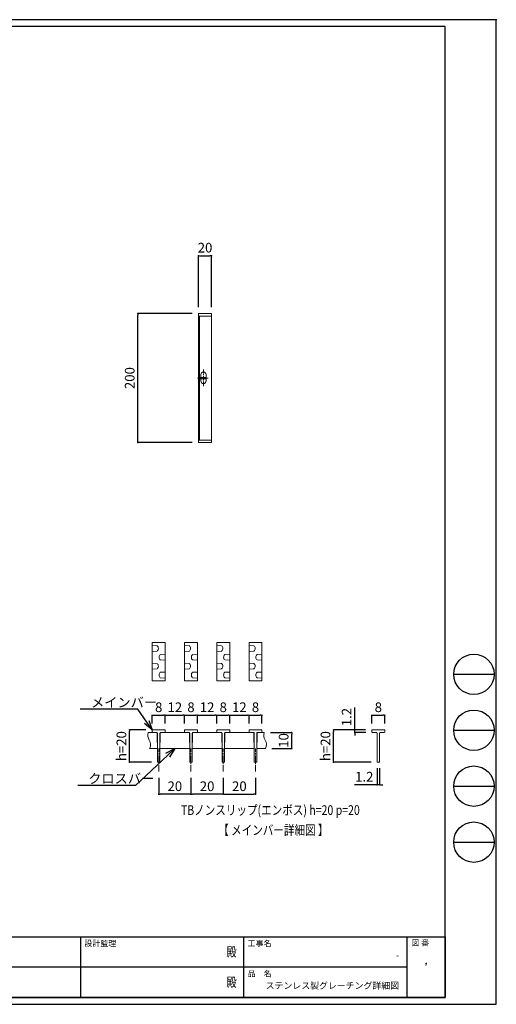
# Model space of a CAD drawing. Extents: x 0 to 431, y 0 to 305.
# Drawn here: x 283 to 431, y 0 to 305 of the extents above; entities that cross this region are included whole.
import ezdxf
from ezdxf import colors
from ezdxf.entities.mleader import LeaderData, LeaderLine
from ezdxf.enums import TextEntityAlignment as Align
from ezdxf.math import Vec2, Vec3

# ---------------------------------------------------------------- set-up
doc = ezdxf.new("R2010")
doc.units = 0
doc.header["$MEASUREMENT"] = 0
doc.linetypes.add('CENTER1', pattern=[10, 6.25, -1.25, 1.25, -1.25])
doc.layers.get('0').update_dxf_attribs({"linetype": 'CONTINUOUS'})
doc.layers.get('Defpoints').update_dxf_attribs({"linetype": 'CONTINUOUS'})
doc.layers.add('A1FRAME', color=7, linetype='CONTINUOUS')
for name, color, linetype, lineweight in [('中心線', 140, 'CENTER1', 5), ('寸法', 4, 'CONTINUOUS', 5), ('文字', 7, 'CONTINUOUS', 0), ('蓋', 3, 'CONTINUOUS', 5)]:
    doc.layers.add(name, color=color, linetype=linetype, lineweight=lineweight)
doc.styles.get("Standard").update_dxf_attribs({"font": 'txt.shx', "width": 0.8, "bigfont": 'bigfont.shx'})
doc.styles.add('丸ゴシック', font='HGRSMP.TTF', dxfattribs={"width": 0.9})
doc.dimstyles.new('単品1-2', dxfattribs={"dimtxt": 3, "dimasz": 0.5, "dimexe": 0, "dimexo": 2, "dimgap": 1, "dimtad": 1, "dimlfac": 2, "dimdsep": 46, "dimtxsty": 'STANDARD', "dimblk": 'DOT', "dimcen": 0.09, "dimadec": 0, "dimazin": 2, "dimtfac": 1, "dimtmove": 0, "dimatfit": 3, "dimldrblk": 'OPEN30', "dimfxl": 1, "dimtolj": 1, "dimtzin": 0, "dimarcsym": 0})
doc.dimstyles.new('単品1-5', dxfattribs={"dimtxt": 3, "dimasz": 0.5, "dimexe": 0, "dimexo": 2, "dimgap": 1, "dimtad": 1, "dimlfac": 5, "dimdsep": 46, "dimtxsty": 'STANDARD', "dimblk": 'DOT', "dimcen": 0.09, "dimadec": 0, "dimazin": 2, "dimtfac": 1, "dimtmove": 0, "dimatfit": 3, "dimldrblk": 'OPEN30', "dimfxl": 1, "dimtolj": 1, "dimtzin": 0, "dimarcsym": 0})

# ---------------------------------------------------------------- blocks, each defined once
blk = doc.blocks.new('_Dot')
at = {"color": 0, "linetype": 'ByBlock', "lineweight": -2}
blk.add_line((-0.5, 0), (-1, 0), dxfattribs=at)
at = {"color": 0, "linetype": 'ByBlock', "const_width": 0.5}
blk.add_lwpolyline([(-0.25, 0, 1), (0.25, 0, 1)], format="xyb", close=True, dxfattribs=at)
blk = doc.blocks.new('*D2')
at = {"layer": 'Defpoints', "color": 0, "transparency": 16777216}
for p in [(319.52, 214.17), (338.37, 214.17), (338.37, 174.17)]:
    blk.add_point(p, dxfattribs=at)
at = {"layer": '寸法', "color": 0, "lineweight": -2, "transparency": 16777216}
for p, q in [((336.37, 214.17), (319.52, 214.17)), ((319.52, 174.67), (319.52, 213.67)), ((336.37, 174.17), (319.52, 174.17))]:
    blk.add_line(p, q, dxfattribs=at)
at = {"layer": '寸法', "color": 0, "lineweight": -2, "transparency": 16777216, "xscale": 0.5, "yscale": 0.5, "zscale": 0.5}
for p, rotation in [((319.52, 214.17), 90), ((319.52, 174.17), 270)]:
    blk.add_blockref('_Dot', p, dxfattribs=dict(at, rotation=rotation))
at = {"layer": '寸法', "color": 0, "transparency": 16777216, "insert": (317.02, 194.17), "char_height": 3, "attachment_point": 5, "rotation": 90}
blk.add_mtext('\\A1;200', dxfattribs=at)
blk = doc.blocks.new('_Open30')
at = {"color": 0, "linetype": 'ByBlock', "lineweight": -2}
for p, q in [((-1, 0.27), (0, 0)), ((0, 0), (-1, -0.27)), ((0, 0), (-1, 0))]:
    blk.add_line(p, q, dxfattribs=at)
blk = doc.blocks.new('*D3')
at = {"layer": 'Defpoints', "color": 0, "transparency": 16777216}
for p in [(342.37, 232.1), (338.37, 214.17), (342.37, 214.17)]:
    blk.add_point(p, dxfattribs=at)
at = {"layer": '寸法', "color": 0, "lineweight": -2, "transparency": 16777216}
for p, q in [((338.37, 216.17), (338.37, 232.1)), ((338.87, 232.1), (341.87, 232.1)), ((342.37, 216.17), (342.37, 232.1))]:
    blk.add_line(p, q, dxfattribs=at)
at = {"layer": '寸法', "color": 0, "lineweight": -2, "transparency": 16777216, "xscale": 0.5, "yscale": 0.5, "zscale": 0.5, "rotation": 180}
blk.add_blockref('_Dot', (338.37, 232.1), dxfattribs=at)
at = {"layer": '寸法', "color": 0, "lineweight": -2, "transparency": 16777216, "xscale": 0.5, "yscale": 0.5, "zscale": 0.5}
blk.add_blockref('_Dot', (342.37, 232.1), dxfattribs=at)
at = {"layer": '寸法', "color": 0, "transparency": 16777216, "insert": (340.37, 234.6), "char_height": 3, "attachment_point": 5}
blk.add_mtext('\\A1;20', dxfattribs=at)
blk = doc.blocks.new('*D4')
at = {"layer": 'Defpoints', "color": 0, "transparency": 16777216}
for p in [(358.69, 84.31), (367.24, 84.31), (359.06, 79.31)]:
    blk.add_point(p, dxfattribs=at)
at = {"layer": '寸法', "color": 0, "lineweight": -2, "transparency": 16777216}
for p, q in [((360.69, 84.31), (367.24, 84.31)), ((367.24, 79.81), (367.24, 83.81)), ((361.06, 79.31), (367.24, 79.31))]:
    blk.add_line(p, q, dxfattribs=at)
at = {"layer": '寸法', "color": 0, "lineweight": -2, "transparency": 16777216, "xscale": 0.5, "yscale": 0.5, "zscale": 0.5}
for p, rotation in [((367.24, 84.31), 90), ((367.24, 79.31), 270)]:
    blk.add_blockref('_Dot', p, dxfattribs=dict(at, rotation=rotation))
at = {"layer": '寸法', "color": 0, "transparency": 16777216, "insert": (364.74, 81.81), "char_height": 3, "attachment_point": 5, "rotation": 90}
blk.add_mtext('\\A1;10', dxfattribs=at)
blk = doc.blocks.new('*D5')
at = {"layer": 'Defpoints', "color": 0, "transparency": 16777216}
for p in [(316.94, 85.06), (324.01, 85.06), (325.79, 75.06)]:
    blk.add_point(p, dxfattribs=at)
at = {"layer": '寸法', "color": 0, "lineweight": -2, "transparency": 16777216}
for p, q in [((322.01, 85.06), (316.94, 85.06)), ((316.94, 75.56), (316.94, 84.56)), ((323.79, 75.06), (316.94, 75.06))]:
    blk.add_line(p, q, dxfattribs=at)
at = {"layer": '寸法', "color": 0, "lineweight": -2, "transparency": 16777216, "xscale": 0.5, "yscale": 0.5, "zscale": 0.5}
for p, rotation in [((316.94, 85.06), 90), ((316.94, 75.06), 270)]:
    blk.add_blockref('_Dot', p, dxfattribs=dict(at, rotation=rotation))
at = {"layer": '寸法', "color": 0, "transparency": 16777216, "insert": (314.44, 80.06), "char_height": 3, "attachment_point": 5, "rotation": 90}
blk.add_mtext('\\A1;h=20', dxfattribs=at)
blk = doc.blocks.new('*D6')
at = {"layer": 'Defpoints', "color": 0, "transparency": 16777216}
for p in [(346.01, 72.23), (356.01, 72.23), (356.01, 65.12)]:
    blk.add_point(p, dxfattribs=at)
at = {"layer": '寸法', "color": 0, "lineweight": -2, "transparency": 16777216}
for p, q in [((346.01, 70.23), (346.01, 65.12)), ((356.01, 70.23), (356.01, 65.12)), ((346.51, 65.12), (355.51, 65.12))]:
    blk.add_line(p, q, dxfattribs=at)
at = {"layer": '寸法', "color": 0, "lineweight": -2, "transparency": 16777216, "xscale": 0.5, "yscale": 0.5, "zscale": 0.5, "rotation": 180}
blk.add_blockref('_Dot', (346.01, 65.12), dxfattribs=at)
at = {"layer": '寸法', "color": 0, "lineweight": -2, "transparency": 16777216, "xscale": 0.5, "yscale": 0.5, "zscale": 0.5}
blk.add_blockref('_Dot', (356.01, 65.12), dxfattribs=at)
at = {"layer": '寸法', "color": 0, "transparency": 16777216, "insert": (351.01, 67.62), "char_height": 3, "attachment_point": 5}
blk.add_mtext('\\A1;20', dxfattribs=at)
blk = doc.blocks.new('*D7')
at = {"layer": 'Defpoints', "color": 0, "transparency": 16777216}
for p in [(336.01, 72.23), (346.01, 72.23), (336.01, 65.12)]:
    blk.add_point(p, dxfattribs=at)
at = {"layer": '寸法', "color": 0, "lineweight": -2, "transparency": 16777216}
for p, q in [((336.01, 70.23), (336.01, 65.12)), ((346.01, 70.23), (346.01, 65.12)), ((345.51, 65.12), (336.51, 65.12))]:
    blk.add_line(p, q, dxfattribs=at)
at = {"layer": '寸法', "color": 0, "lineweight": -2, "transparency": 16777216, "xscale": 0.5, "yscale": 0.5, "zscale": 0.5, "rotation": 180}
blk.add_blockref('_Dot', (336.01, 65.12), dxfattribs=at)
at = {"layer": '寸法', "color": 0, "lineweight": -2, "transparency": 16777216, "xscale": 0.5, "yscale": 0.5, "zscale": 0.5}
blk.add_blockref('_Dot', (346.01, 65.12), dxfattribs=at)
at = {"layer": '寸法', "color": 0, "transparency": 16777216, "insert": (341.01, 67.62), "char_height": 3, "attachment_point": 5}
blk.add_mtext('\\A1;20', dxfattribs=at)
blk = doc.blocks.new('*D8')
at = {"layer": 'Defpoints', "color": 0, "transparency": 16777216}
for p in [(326.01, 72.23), (336.01, 72.23), (326.01, 65.12)]:
    blk.add_point(p, dxfattribs=at)
at = {"layer": '寸法', "color": 0, "lineweight": -2, "transparency": 16777216}
for p, q in [((326.01, 70.23), (326.01, 65.12)), ((336.01, 70.23), (336.01, 65.12)), ((335.51, 65.12), (326.51, 65.12))]:
    blk.add_line(p, q, dxfattribs=at)
at = {"layer": '寸法', "color": 0, "lineweight": -2, "transparency": 16777216, "xscale": 0.5, "yscale": 0.5, "zscale": 0.5, "rotation": 180}
blk.add_blockref('_Dot', (326.01, 65.12), dxfattribs=at)
at = {"layer": '寸法', "color": 0, "lineweight": -2, "transparency": 16777216, "xscale": 0.5, "yscale": 0.5, "zscale": 0.5}
blk.add_blockref('_Dot', (336.01, 65.12), dxfattribs=at)
at = {"layer": '寸法', "color": 0, "transparency": 16777216, "insert": (331.01, 67.62), "char_height": 3, "attachment_point": 5}
blk.add_mtext('\\A1;20', dxfattribs=at)
blk = doc.blocks.new('*D9')
at = {"layer": 'Defpoints', "color": 0, "transparency": 16777216}
for p in [(328.01, 89.61), (324.01, 85.06), (328.01, 85.06)]:
    blk.add_point(p, dxfattribs=at)
at = {"layer": '寸法', "color": 0, "lineweight": -2, "transparency": 16777216}
for p, q in [((324.01, 87.06), (324.01, 89.61)), ((324.51, 89.61), (327.51, 89.61)), ((328.01, 87.06), (328.01, 89.61))]:
    blk.add_line(p, q, dxfattribs=at)
at = {"layer": '寸法', "color": 0, "lineweight": -2, "transparency": 16777216, "xscale": 0.5, "yscale": 0.5, "zscale": 0.5, "rotation": 180}
blk.add_blockref('_Dot', (324.01, 89.61), dxfattribs=at)
at = {"layer": '寸法', "color": 0, "lineweight": -2, "transparency": 16777216, "xscale": 0.5, "yscale": 0.5, "zscale": 0.5}
blk.add_blockref('_Dot', (328.01, 89.61), dxfattribs=at)
at = {"layer": '寸法', "color": 0, "transparency": 16777216, "insert": (326.01, 92.11), "char_height": 3, "attachment_point": 5}
blk.add_mtext('\\A1;8', dxfattribs=at)
blk = doc.blocks.new('*D10')
at = {"layer": 'Defpoints', "color": 0, "transparency": 16777216}
for p in [(338.01, 89.61), (334.01, 85.06), (338.01, 85.06)]:
    blk.add_point(p, dxfattribs=at)
at = {"layer": '寸法', "color": 0, "lineweight": -2, "transparency": 16777216}
for p, q in [((334.01, 87.06), (334.01, 89.61)), ((334.51, 89.61), (337.51, 89.61)), ((338.01, 87.06), (338.01, 89.61))]:
    blk.add_line(p, q, dxfattribs=at)
at = {"layer": '寸法', "color": 0, "lineweight": -2, "transparency": 16777216, "xscale": 0.5, "yscale": 0.5, "zscale": 0.5, "rotation": 180}
blk.add_blockref('_Dot', (334.01, 89.61), dxfattribs=at)
at = {"layer": '寸法', "color": 0, "lineweight": -2, "transparency": 16777216, "xscale": 0.5, "yscale": 0.5, "zscale": 0.5}
blk.add_blockref('_Dot', (338.01, 89.61), dxfattribs=at)
at = {"layer": '寸法', "color": 0, "transparency": 16777216, "insert": (336.01, 92.11), "char_height": 3, "attachment_point": 5}
blk.add_mtext('\\A1;8', dxfattribs=at)
blk = doc.blocks.new('*D11')
at = {"layer": 'Defpoints', "color": 0, "transparency": 16777216}
for p in [(348.01, 89.61), (344.01, 85.06), (348.01, 85.06)]:
    blk.add_point(p, dxfattribs=at)
at = {"layer": '寸法', "color": 0, "lineweight": -2, "transparency": 16777216}
for p, q in [((344.01, 87.06), (344.01, 89.61)), ((344.51, 89.61), (347.51, 89.61)), ((348.01, 87.06), (348.01, 89.61))]:
    blk.add_line(p, q, dxfattribs=at)
at = {"layer": '寸法', "color": 0, "lineweight": -2, "transparency": 16777216, "xscale": 0.5, "yscale": 0.5, "zscale": 0.5, "rotation": 180}
blk.add_blockref('_Dot', (344.01, 89.61), dxfattribs=at)
at = {"layer": '寸法', "color": 0, "lineweight": -2, "transparency": 16777216, "xscale": 0.5, "yscale": 0.5, "zscale": 0.5}
blk.add_blockref('_Dot', (348.01, 89.61), dxfattribs=at)
at = {"layer": '寸法', "color": 0, "transparency": 16777216, "insert": (346.01, 92.11), "char_height": 3, "attachment_point": 5}
blk.add_mtext('\\A1;8', dxfattribs=at)
blk = doc.blocks.new('*D12')
at = {"layer": 'Defpoints', "color": 0, "transparency": 16777216}
for p in [(358.01, 89.61), (354.01, 85.06), (358.01, 85.06)]:
    blk.add_point(p, dxfattribs=at)
at = {"layer": '寸法', "color": 0, "lineweight": -2, "transparency": 16777216}
for p, q in [((354.01, 87.06), (354.01, 89.61)), ((354.51, 89.61), (357.51, 89.61)), ((358.01, 87.06), (358.01, 89.61))]:
    blk.add_line(p, q, dxfattribs=at)
at = {"layer": '寸法', "color": 0, "lineweight": -2, "transparency": 16777216, "xscale": 0.5, "yscale": 0.5, "zscale": 0.5, "rotation": 180}
blk.add_blockref('_Dot', (354.01, 89.61), dxfattribs=at)
at = {"layer": '寸法', "color": 0, "lineweight": -2, "transparency": 16777216, "xscale": 0.5, "yscale": 0.5, "zscale": 0.5}
blk.add_blockref('_Dot', (358.01, 89.61), dxfattribs=at)
at = {"layer": '寸法', "color": 0, "transparency": 16777216, "insert": (356.01, 92.11), "char_height": 3, "attachment_point": 5}
blk.add_mtext('\\A1;8', dxfattribs=at)
blk = doc.blocks.new('*D13')
at = {"layer": 'Defpoints', "color": 0, "transparency": 16777216}
for p in [(334.01, 89.61), (328.01, 85.06), (334.01, 85.06)]:
    blk.add_point(p, dxfattribs=at)
at = {"layer": '寸法', "color": 0, "lineweight": -2, "transparency": 16777216}
for p, q in [((328.01, 87.06), (328.01, 89.61)), ((328.51, 89.61), (333.51, 89.61)), ((334.01, 87.06), (334.01, 89.61))]:
    blk.add_line(p, q, dxfattribs=at)
at = {"layer": '寸法', "color": 0, "lineweight": -2, "transparency": 16777216, "xscale": 0.5, "yscale": 0.5, "zscale": 0.5, "rotation": 180}
blk.add_blockref('_Dot', (328.01, 89.61), dxfattribs=at)
at = {"layer": '寸法', "color": 0, "lineweight": -2, "transparency": 16777216, "xscale": 0.5, "yscale": 0.5, "zscale": 0.5}
blk.add_blockref('_Dot', (334.01, 89.61), dxfattribs=at)
at = {"layer": '寸法', "color": 0, "transparency": 16777216, "insert": (331.01, 92.11), "char_height": 3, "attachment_point": 5}
blk.add_mtext('\\A1;12', dxfattribs=at)
blk = doc.blocks.new('*D14')
at = {"layer": 'Defpoints', "color": 0, "transparency": 16777216}
for p in [(344.01, 89.61), (338.01, 85.06), (344.01, 85.06)]:
    blk.add_point(p, dxfattribs=at)
at = {"layer": '寸法', "color": 0, "lineweight": -2, "transparency": 16777216}
for p, q in [((338.01, 87.06), (338.01, 89.61)), ((338.51, 89.61), (343.51, 89.61)), ((344.01, 87.06), (344.01, 89.61))]:
    blk.add_line(p, q, dxfattribs=at)
at = {"layer": '寸法', "color": 0, "lineweight": -2, "transparency": 16777216, "xscale": 0.5, "yscale": 0.5, "zscale": 0.5, "rotation": 180}
blk.add_blockref('_Dot', (338.01, 89.61), dxfattribs=at)
at = {"layer": '寸法', "color": 0, "lineweight": -2, "transparency": 16777216, "xscale": 0.5, "yscale": 0.5, "zscale": 0.5}
blk.add_blockref('_Dot', (344.01, 89.61), dxfattribs=at)
at = {"layer": '寸法', "color": 0, "transparency": 16777216, "insert": (341.01, 92.11), "char_height": 3, "attachment_point": 5}
blk.add_mtext('\\A1;12', dxfattribs=at)
blk = doc.blocks.new('*D15')
at = {"layer": 'Defpoints', "color": 0, "transparency": 16777216}
for p in [(354.01, 89.61), (348.01, 85.06), (354.01, 85.06)]:
    blk.add_point(p, dxfattribs=at)
at = {"layer": '寸法', "color": 0, "lineweight": -2, "transparency": 16777216}
for p, q in [((348.01, 87.06), (348.01, 89.61)), ((348.51, 89.61), (353.51, 89.61)), ((354.01, 87.06), (354.01, 89.61))]:
    blk.add_line(p, q, dxfattribs=at)
at = {"layer": '寸法', "color": 0, "lineweight": -2, "transparency": 16777216, "xscale": 0.5, "yscale": 0.5, "zscale": 0.5, "rotation": 180}
blk.add_blockref('_Dot', (348.01, 89.61), dxfattribs=at)
at = {"layer": '寸法', "color": 0, "lineweight": -2, "transparency": 16777216, "xscale": 0.5, "yscale": 0.5, "zscale": 0.5}
blk.add_blockref('_Dot', (354.01, 89.61), dxfattribs=at)
at = {"layer": '寸法', "color": 0, "transparency": 16777216, "insert": (351.01, 92.11), "char_height": 3, "attachment_point": 5}
blk.add_mtext('\\A1;12', dxfattribs=at)
blk = doc.blocks.new('*D16')
at = {"layer": 'Defpoints', "color": 0, "transparency": 16777216}
for p in [(380.21, 85.06), (392.1, 85.06), (393.88, 75.06)]:
    blk.add_point(p, dxfattribs=at)
at = {"layer": '寸法', "color": 0, "lineweight": -2, "transparency": 16777216}
for p, q in [((390.1, 85.06), (380.21, 85.06)), ((380.21, 75.56), (380.21, 84.56)), ((391.88, 75.06), (380.21, 75.06))]:
    blk.add_line(p, q, dxfattribs=at)
at = {"layer": '寸法', "color": 0, "lineweight": -2, "transparency": 16777216, "xscale": 0.5, "yscale": 0.5, "zscale": 0.5}
for p, rotation in [((380.21, 85.06), 90), ((380.21, 75.06), 270)]:
    blk.add_blockref('_Dot', p, dxfattribs=dict(at, rotation=rotation))
at = {"layer": '寸法', "color": 0, "transparency": 16777216, "insert": (377.71, 80.06), "char_height": 3, "attachment_point": 5, "rotation": 90}
blk.add_mtext('\\A1;h=20', dxfattribs=at)
blk = doc.blocks.new('*D17')
at = {"layer": 'Defpoints', "color": 0, "transparency": 16777216}
for p in [(396.1, 89.61), (392.1, 85.06), (396.1, 85.06)]:
    blk.add_point(p, dxfattribs=at)
at = {"layer": '寸法', "color": 0, "lineweight": -2, "transparency": 16777216}
for p, q in [((392.1, 87.06), (392.1, 89.61)), ((392.6, 89.61), (395.6, 89.61)), ((396.1, 87.06), (396.1, 89.61))]:
    blk.add_line(p, q, dxfattribs=at)
at = {"layer": '寸法', "color": 0, "lineweight": -2, "transparency": 16777216, "xscale": 0.5, "yscale": 0.5, "zscale": 0.5, "rotation": 180}
blk.add_blockref('_Dot', (392.1, 89.61), dxfattribs=at)
at = {"layer": '寸法', "color": 0, "lineweight": -2, "transparency": 16777216, "xscale": 0.5, "yscale": 0.5, "zscale": 0.5}
blk.add_blockref('_Dot', (396.1, 89.61), dxfattribs=at)
at = {"layer": '寸法', "color": 0, "transparency": 16777216, "insert": (394.1, 92.11), "char_height": 3, "attachment_point": 5}
blk.add_mtext('\\A1;8', dxfattribs=at)
blk = doc.blocks.new('*D18')
at = {"layer": 'Defpoints', "color": 0, "transparency": 16777216}
for p in [(386.76, 85.06), (392.1, 85.06), (392.25, 84.31)]:
    blk.add_point(p, dxfattribs=at)
at = {"layer": '寸法', "color": 0, "lineweight": -2, "transparency": 16777216}
for p, q in [((386.76, 85.56), (386.76, 92.06)), ((390.1, 85.06), (386.76, 85.06)), ((386.76, 84.31), (386.76, 85.06)), ((390.25, 84.31), (386.76, 84.31)), ((386.76, 83.81), (386.76, 83.31))]:
    blk.add_line(p, q, dxfattribs=at)
at = {"layer": '寸法', "color": 0, "lineweight": -2, "transparency": 16777216, "xscale": 0.5, "yscale": 0.5, "zscale": 0.5}
for p, rotation in [((386.76, 85.06), 270), ((386.76, 84.31), 90)]:
    blk.add_blockref('_Dot', p, dxfattribs=dict(at, rotation=rotation))
at = {"layer": '寸法', "color": 0, "transparency": 16777216, "insert": (384.26, 89.06), "char_height": 3, "attachment_point": 5, "rotation": 90}
blk.add_mtext('\\A1;1.2', dxfattribs=at)
blk = doc.blocks.new('*D19')
at = {"layer": 'Defpoints', "color": 0, "transparency": 16777216}
for p in [(393.73, 75.21), (394.48, 75.21), (393.73, 68.07)]:
    blk.add_point(p, dxfattribs=at)
at = {"layer": '寸法', "color": 0, "lineweight": -2, "transparency": 16777216}
for p, q in [((393.73, 73.21), (393.73, 68.07)), ((394.48, 73.21), (394.48, 68.07)), ((393.23, 68.07), (386.73, 68.07)), ((394.48, 68.07), (393.73, 68.07)), ((394.98, 68.07), (395.48, 68.07))]:
    blk.add_line(p, q, dxfattribs=at)
at = {"layer": '寸法', "color": 0, "lineweight": -2, "transparency": 16777216, "xscale": 0.5, "yscale": 0.5, "zscale": 0.5}
blk.add_blockref('_Dot', (393.73, 68.07), dxfattribs=at)
at = {"layer": '寸法', "color": 0, "lineweight": -2, "transparency": 16777216, "xscale": 0.5, "yscale": 0.5, "zscale": 0.5, "rotation": 180}
blk.add_blockref('_Dot', (394.48, 68.07), dxfattribs=at)
at = {"layer": '寸法', "color": 0, "transparency": 16777216, "insert": (389.73, 70.57), "char_height": 3, "attachment_point": 5}
blk.add_mtext('\\A1;1.2', dxfattribs=at)

msp = doc.modelspace()

# ---------------------------------------------------------------- linework, layer by layer
at = {"layer": 'A1FRAME', "color": 1, "linetype": 'Continuous', "lineweight": 25}
for p, q in [((430.6604, 305.2925), (0, 305.2925)), ((430.6604, 0), (430.6604, 305.2925)), ((0, 0), (430.6604, 0))]:
    msp.add_line(p, q, dxfattribs=at)
at = {"layer": 'A1FRAME', "color": 11, "linetype": 'Continuous', "lineweight": 25}
for p, q in [((414.8551, 303.1372), (5.7474, 303.1372)), ((414.8551, 2.1553), (414.8551, 303.1372)), ((417.459, 102.3183), (429.9865, 102.3183)), ((417.459, 84.9726), (429.9865, 84.9726)), ((417.459, 67.6268), (429.9865, 67.6268)), ((417.459, 50.281), (429.9865, 50.281)), ((5.7474, 20.9465), (414.8551, 20.9465)), ((301.7462, 20.9465), (301.7462, 2.1553)), ((352.338, 20.9465), (352.338, 2.1553)), ((402.9298, 20.9465), (402.9298, 2.1553)), ((414.8551, 20.9465), (414.8551, 2.1553)), ((402.9298, 11.5509), (171.6529, 11.5509)), ((414.8551, 2.1553), (5.7474, 2.1553)), ((5.7474, 2.1553), (414.8551, 2.1553))]:
    msp.add_line(p, q, dxfattribs=at)
for centre in [(423.7227, 102.3183), (423.7227, 84.9726), (423.7227, 67.6268), (423.7227, 50.281)]:
    msp.add_circle(centre, 6.2638, dxfattribs=at)
at = {"layer": 'A1FRAME', "color": 11}
msp.add_point((430.6604, 305.2925), dxfattribs=at)
at = {"layer": '中心線', "linetype": 'CENTER1', "ltscale": 0.2}
for p, q in [((339.8742, 191.6332), (339.8742, 196.8195)), ((338.0515, 194.1661), (341.2997, 194.1661))]:
    msp.add_line(p, q, dxfattribs=at)
at = {"layer": '中心線', "linetype": 'CENTER1', "ltscale": 0.3}
for p, q in [((326.0128, 72.2259), (326.0128, 79.316)), ((336.0128, 72.2259), (336.0128, 79.316)), ((346.0128, 72.2259), (346.0128, 79.316)), ((356.0128, 72.2259), (356.0128, 79.316))]:
    msp.add_line(p, q, dxfattribs=at)
at = {"layer": '蓋', "linetype": 'Continuous'}
for p, q in [((338.3742, 214.1661), (342.3742, 214.1661)), ((338.3742, 214.1661), (338.3742, 174.1661)), ((342.3742, 214.1661), (342.3742, 174.1661)), ((338.3742, 213.3661), (342.3742, 213.3661)), ((338.6742, 213.3661), (338.6742, 174.9661)), ((338.3742, 174.9661), (342.3742, 174.9661)), ((338.3742, 174.1661), (342.3742, 174.1661)), ((324.0128, 112.1522), (324.0128, 100.2976)), ((324.0128, 112.1522), (328.0128, 112.1522)), ((328.0128, 112.1522), (328.0128, 100.2976)), ((334.0128, 112.1522), (334.0128, 100.2976)), ((334.0128, 112.1522), (338.0128, 112.1522)), ((338.0128, 112.1522), (338.0128, 100.2976)), ((344.0128, 112.1522), (344.0128, 100.2976)), ((344.0128, 112.1522), (348.0128, 112.1522)), ((348.0128, 112.1522), (348.0128, 100.2976)), ((354.0128, 112.1522), (354.0128, 100.2976)), ((354.0128, 112.1522), (358.0128, 112.1522)), ((358.0128, 112.1522), (358.0128, 100.2976)), ((324.0128, 100.2976), (328.0128, 100.2976)), ((334.0128, 100.2976), (338.0128, 100.2976)), ((344.0128, 100.2976), (348.0128, 100.2976)), ((354.0128, 100.2976), (358.0128, 100.2976)), ((325.3878, 84.3079), (322.7929, 84.3079)), ((324.0128, 85.0579), (328.0128, 85.0579)), ((324.0128, 84.4579), (324.0128, 85.0579)), ((325.3878, 84.3079), (324.1628, 84.3079)), ((325.5378, 84.1579), (325.5378, 81.2829)), ((325.6378, 75.2079), (325.6378, 84.0579)), ((326.3878, 75.2079), (326.3878, 84.0579)), ((326.4878, 84.1579), (326.4878, 81.2829)), ((326.6378, 84.3079), (327.8628, 84.3079)), ((326.6378, 84.3079), (335.3878, 84.3079)), ((328.0128, 84.4579), (328.0128, 85.0579)), ((334.0128, 85.0579), (338.0128, 85.0579)), ((334.0128, 84.4579), (334.0128, 85.0579)), ((335.3878, 84.3079), (334.1628, 84.3079)), ((335.5378, 84.1579), (335.5378, 81.2829)), ((335.6378, 75.2079), (335.6378, 84.0579)), ((336.3878, 75.2079), (336.3878, 84.0579)), ((336.4878, 84.1579), (336.4878, 81.2829)), ((336.6378, 84.3079), (337.8628, 84.3079)), ((336.6378, 84.3079), (345.3878, 84.3079)), ((338.0128, 84.4579), (338.0128, 85.0579)), ((344.0128, 85.0579), (348.0128, 85.0579)), ((344.0128, 84.4579), (344.0128, 85.0579)), ((345.3878, 84.3079), (344.1628, 84.3079)), ((345.5378, 84.1579), (345.5378, 81.2829)), ((345.6378, 75.2079), (345.6378, 84.0579)), ((346.3878, 75.2079), (346.3878, 84.0579)), ((346.4878, 84.1579), (346.4878, 81.2829)), ((346.6378, 84.3079), (347.8628, 84.3079)), ((346.6378, 84.3079), (355.3878, 84.3079)), ((348.0128, 84.4579), (348.0128, 85.0579)), ((354.0128, 85.0579), (358.0128, 85.0579)), ((354.0128, 84.4579), (354.0128, 85.0579)), ((355.3878, 84.3079), (354.1628, 84.3079)), ((355.5378, 84.1579), (355.5378, 81.2829)), ((355.6378, 75.2079), (355.6378, 84.0579)), ((356.3878, 75.2079), (356.3878, 84.0579)), ((356.4878, 84.1579), (356.4878, 81.2829)), ((356.6378, 84.3079), (357.8628, 84.3079)), ((356.6378, 84.3079), (358.6858, 84.3079)), ((358.0128, 84.4579), (358.0128, 85.0579)), ((392.1009, 85.0579), (396.1009, 85.0579)), ((392.1009, 84.4579), (392.1009, 85.0579)), ((393.4759, 84.3079), (392.2509, 84.3079)), ((393.7259, 75.2079), (393.7259, 84.0579)), ((394.4759, 75.2079), (394.4759, 84.0579)), ((394.7259, 84.3079), (395.9509, 84.3079)), ((396.1009, 84.4579), (396.1009, 85.0579)), ((325.6378, 79.3079), (323.1706, 79.3079)), ((335.6378, 79.3079), (326.3878, 79.3079)), ((345.6378, 79.3079), (336.3878, 79.3079)), ((355.6378, 79.3079), (346.3878, 79.3079)), ((359.0635, 79.3079), (356.3878, 79.3079)), ((326.2378, 75.0579), (325.7878, 75.0579)), ((336.2378, 75.0579), (335.7878, 75.0579)), ((346.2378, 75.0579), (345.7878, 75.0579)), ((356.2378, 75.0579), (355.7878, 75.0579)), ((394.3259, 75.0579), (393.8759, 75.0579))]:
    msp.add_line(p, q, dxfattribs=at)
at = {"layer": '蓋', "color": 3, "linetype": 'Continuous'}
for p, q in [((338.6742, 193.9661), (338.6742, 194.3661)), ((338.6742, 194.3661), (340.6742, 194.3661)), ((338.6742, 193.9661), (340.6742, 193.9661)), ((339.0742, 194.3661), (339.0742, 195.2661)), ((339.0742, 193.2661), (339.0742, 193.9661)), ((340.6742, 194.3661), (340.6742, 195.2661)), ((340.6742, 193.9661), (340.6742, 194.3661)), ((340.6742, 193.2661), (340.6742, 193.9661)), ((325.5128, 111.1892), (324.0128, 111.2749)), ((335.5128, 111.1892), (334.0128, 111.2749)), ((345.5128, 111.1892), (344.0128, 111.2749)), ((355.5128, 111.1892), (354.0128, 111.2749)), ((325.5128, 109.5106), (324.0128, 109.4249)), ((326.5128, 108.4392), (328.0128, 108.5249)), ((335.5128, 109.5106), (334.0128, 109.4249)), ((336.5128, 108.4392), (338.0128, 108.5249)), ((345.5128, 109.5106), (344.0128, 109.4249)), ((346.5128, 108.4392), (348.0128, 108.5249)), ((355.5128, 109.5106), (354.0128, 109.4249)), ((356.5128, 108.4392), (358.0128, 108.5249)), ((325.5128, 105.6892), (324.0128, 105.7749)), ((325.5128, 104.0106), (324.0128, 103.9249)), ((326.5128, 106.7606), (328.0128, 106.6749)), ((335.5128, 105.6892), (334.0128, 105.7749)), ((335.5128, 104.0106), (334.0128, 103.9249)), ((336.5128, 106.7606), (338.0128, 106.6749)), ((345.5128, 105.6892), (344.0128, 105.7749)), ((345.5128, 104.0106), (344.0128, 103.9249)), ((346.5128, 106.7606), (348.0128, 106.6749)), ((355.5128, 105.6892), (354.0128, 105.7749)), ((355.5128, 104.0106), (354.0128, 103.9249)), ((356.5128, 106.7606), (358.0128, 106.6749)), ((326.5128, 102.9392), (328.0128, 103.0249)), ((326.5128, 101.2606), (328.0128, 101.1749)), ((336.5128, 102.9392), (338.0128, 103.0249)), ((336.5128, 101.2606), (338.0128, 101.1749)), ((346.5128, 102.9392), (348.0128, 103.0249)), ((346.5128, 101.2606), (348.0128, 101.1749)), ((356.5128, 102.9392), (358.0128, 103.0249)), ((356.5128, 101.2606), (358.0128, 101.1749))]:
    msp.add_line(p, q, dxfattribs=at)
for centre, radius, start, end in [((339.8742, 195.2661), 0.8, 0, 180), ((339.8742, 193.2661), 0.8, 180, 0), ((324.8017, 110.3499), 1.1, 310.271755, 49.728245), ((334.8017, 110.3499), 1.1, 310.271755, 49.728245), ((344.8017, 110.3499), 1.1, 310.271755, 49.728245), ((354.8017, 110.3499), 1.1, 310.271755, 49.728245), ((327.2238, 107.5999), 1.1, 130.271755, 229.728245), ((337.2238, 107.5999), 1.1, 130.271755, 229.728245), ((347.2238, 107.5999), 1.1, 130.271755, 229.728245), ((357.2238, 107.5999), 1.1, 130.271755, 229.728245), ((324.8017, 104.8499), 1.1, 310.271755, 49.728245), ((334.8017, 104.8499), 1.1, 310.271755, 49.728245), ((344.8017, 104.8499), 1.1, 310.271755, 49.728245), ((354.8017, 104.8499), 1.1, 310.271755, 49.728245), ((327.2238, 102.0999), 1.1, 130.271755, 229.728245), ((337.2238, 102.0999), 1.1, 130.271755, 229.728245), ((347.2238, 102.0999), 1.1, 130.271755, 229.728245), ((357.2238, 102.0999), 1.1, 130.271755, 229.728245)]:
    msp.add_arc(centre, radius, start, end, dxfattribs=at)
at = {"layer": '蓋', "linetype": 'Continuous'}
for centre, radius, start, end in [((325.5098, 83.4434), 2.8511, 162.348771, 212.317537), ((324.1628, 84.4579), 0.15, 180, 270), ((325.3878, 84.0579), 0.25, 0, 90), ((325.3878, 84.1579), 0.15, 0, 90), ((326.6378, 84.0579), 0.25, 90, 180), ((326.6378, 84.1579), 0.15, 90, 180), ((327.8628, 84.4579), 0.15, 270, 0), ((334.1628, 84.4579), 0.15, 180, 270), ((335.3878, 84.0579), 0.25, 0, 90), ((335.3878, 84.1579), 0.15, 0, 90), ((336.6378, 84.0579), 0.25, 90, 180), ((336.6378, 84.1579), 0.15, 90, 180), ((337.8628, 84.4579), 0.15, 270, 0), ((344.1628, 84.4579), 0.15, 180, 270), ((345.3878, 84.0579), 0.25, 0, 90), ((345.3878, 84.1579), 0.15, 0, 90), ((346.6378, 84.0579), 0.25, 90, 180), ((346.6378, 84.1579), 0.15, 90, 180), ((347.8628, 84.4579), 0.15, 270, 0), ((354.1628, 84.4579), 0.15, 180, 270), ((355.3878, 84.0579), 0.25, 0, 90), ((355.3878, 84.1579), 0.15, 0, 90), ((356.6378, 84.0579), 0.25, 90, 180), ((356.6378, 84.1579), 0.15, 90, 180), ((357.8628, 84.4579), 0.15, 270, 0), ((361.4027, 83.4434), 2.8511, 162.348771, 212.317537), ((392.2509, 84.4579), 0.15, 180, 270), ((393.4759, 84.0579), 0.25, 0, 90), ((394.7259, 84.0579), 0.25, 90, 180), ((395.9509, 84.4579), 0.15, 270, 0), ((320.9432, 80.5545), 2.5526, 330.764674, 32.317537), ((326.0128, 81.2829), 0.475, 180, 217.863646), ((326.0128, 81.2829), 0.475, 322.136354, 0), ((336.0128, 81.2829), 0.475, 180, 217.863646), ((336.0128, 81.2829), 0.475, 322.136354, 0), ((346.0128, 81.2829), 0.475, 180, 217.863646), ((346.0128, 81.2829), 0.475, 322.136354, 0), ((356.0128, 81.2829), 0.475, 180, 217.863646), ((356.0128, 81.2829), 0.475, 322.136354, 0), ((356.8361, 80.5545), 2.5526, 330.764674, 32.317537), ((325.7878, 75.2079), 0.15, 180, 270), ((326.2378, 75.2079), 0.15, 270, 0), ((335.7878, 75.2079), 0.15, 180, 270), ((336.2378, 75.2079), 0.15, 270, 0), ((345.7878, 75.2079), 0.15, 180, 270), ((346.2378, 75.2079), 0.15, 270, 0), ((355.7878, 75.2079), 0.15, 180, 270), ((356.2378, 75.2079), 0.15, 270, 0), ((393.8759, 75.2079), 0.15, 180, 270), ((394.3259, 75.2079), 0.15, 270, 0)]:
    msp.add_arc(centre, radius, start, end, dxfattribs=at)

# ---------------------------------------------------------------- texts
at = {"layer": 'A1FRAME', "color": 11, "lineweight": 25, "style": '丸ゴシック'}
for s, p in [('設計監理', (302.9705, 19.8155)), ('工事名', (353.5623, 19.8155)), ('図 番', (404.3753, 19.9854)), ('品\u3000名', (353.5623, 10.4198))]:
    msp.add_text(s, height=1.80685, dxfattribs=at).set_placement(p, align=Align.TOP_LEFT)
at = {"layer": 'A1FRAME', "color": 11, "lineweight": 25, "style": '丸ゴシック', "width": 0.8}
for p in [(350.1698, 16.2487), (350.1698, 6.8531)]:
    msp.add_text('殿', height=2.891, dxfattribs=at).set_placement(p, align=Align.MIDDLE_RIGHT)
at = {"layer": 'A1FRAME', "color": 6, "lineweight": 25, "style": '丸ゴシック'}
for s, height, p in [('-', 2.0206, (400.5101, 15.2091)), ('ステンレス製グレーチング詳細図', 2.020565, (400.5101, 5.8135))]:
    msp.add_text(s, height=height, dxfattribs=at).set_placement(p, align=Align.MIDDLE_RIGHT)
at = {"layer": 'A1FRAME', "color": 6, "lineweight": 25, "style": '丸ゴシック', "width": 0.5}
msp.add_text('*', height=2.6941, dxfattribs=at).set_placement((408.8925, 11.5509), align=Align.MIDDLE_CENTER)
at = {"layer": '文字', "width": 0.8}
for s, p in [('TBノンスリップ(エンボス) h=20 p=20', (332.8897, 58.7237)), ('【 メインバー詳細図 】', (344.4448, 52.516))]:
    msp.add_text(s, height=3, dxfattribs=at).set_placement(p)

# ---------------------------------------------------------------- dimensions: what is measured, and where the dimension line sits
at = {"layer": '寸法'}
for base, p1, p2, dimstyle, picture, middle in [((342.3742, 232.0989), (338.3742, 214.1661), (342.3742, 214.1661), '単品1-5', '*D3', (340.3742, 232.0989)), ((348.0128, 89.6057), (344.0128, 85.0579), (348.0128, 85.0579), '単品1-2', '*D11', (346.0128, 89.6057)), ((358.0128, 89.6057), (354.0128, 85.0579), (358.0128, 85.0579), '単品1-2', '*D12', (356.0128, 89.6057))]:
    dim = msp.add_linear_dim(base=base, p1=p1, p2=p2, dimstyle=dimstyle, dxfattribs=at)
    dim.commit()
    dim.dimension.update_dxf_attribs({"geometry": picture, "text_midpoint": middle, "dimtype": 160})
dim = msp.add_linear_dim(base=(319.5161, 214.1661), p1=(338.3742, 174.1661), p2=(338.3742, 214.1661), angle=90, dimstyle='単品1-5', dxfattribs=at)
dim.commit()
dim.dimension.update_dxf_attribs({"geometry": '*D2', "text_midpoint": (317.0161, 194.1661)})
for base, p1, p2, picture, middle in [((328.0128, 89.6057), (324.0128, 85.0579), (328.0128, 85.0579), '*D9', (326.0128, 92.1057)), ((334.0128, 89.6057), (328.0128, 85.0579), (334.0128, 85.0579), '*D13', (331.0128, 92.1057)), ((338.0128, 89.6057), (334.0128, 85.0579), (338.0128, 85.0579), '*D10', (336.0128, 92.1057)), ((344.0128, 89.6057), (338.0128, 85.0579), (344.0128, 85.0579), '*D14', (341.0128, 92.1057)), ((354.0128, 89.6057), (348.0128, 85.0579), (354.0128, 85.0579), '*D15', (351.0128, 92.1057)), ((396.1009, 89.6057), (392.1009, 85.0579), (396.1009, 85.0579), '*D17', (394.1009, 92.1057)), ((326.0134, 65.1217), (336.0134, 72.2259), (326.0134, 72.2259), '*D8', (331.0134, 67.6217)), ((336.0134, 65.1217), (346.0134, 72.2259), (336.0134, 72.2259), '*D7', (341.0134, 67.6217)), ((356.0134, 65.1217), (346.0134, 72.2259), (356.0134, 72.2259), '*D6', (351.0134, 67.6217))]:
    dim = msp.add_linear_dim(base=base, p1=p1, p2=p2, dimstyle='単品1-2', dxfattribs=at)
    dim.commit()
    dim.dimension.update_dxf_attribs({"geometry": picture, "text_midpoint": middle})
dim = msp.add_linear_dim(base=(386.7604, 85.0579), p1=(392.2509, 84.3079), p2=(392.1009, 85.0579), angle=90, text='1.2', dimstyle='単品1-2', dxfattribs=at)
dim.commit()
dim.dimension.update_dxf_attribs({"geometry": '*D18', "text_midpoint": (384.2604, 89.0579)})
for base, p1, p2, picture, middle in [((316.9405, 85.0579), (325.7878, 75.0579), (324.0128, 85.0579), '*D5', (316.9405, 80.0579)), ((380.2115, 85.0579), (393.8759, 75.0579), (392.1009, 85.0579), '*D16', (380.2115, 80.0579))]:
    dim = msp.add_linear_dim(base=base, p1=p1, p2=p2, angle=90, text='h=<>', dimstyle='単品1-2', dxfattribs=at)
    dim.commit()
    dim.dimension.update_dxf_attribs({"geometry": picture, "text_midpoint": middle, "dimtype": 160})
dim = msp.add_linear_dim(base=(367.2353, 84.3079), p1=(359.0635, 79.3079), p2=(358.6858, 84.3079), angle=90, dimstyle='単品1-2', dxfattribs=at)
dim.commit()
dim.dimension.update_dxf_attribs({"geometry": '*D4', "text_midpoint": (367.2353, 81.8079), "dimtype": 160})
dim = msp.add_linear_dim(base=(393.7259, 68.0738), p1=(394.4759, 75.2079), p2=(393.7259, 75.2079), text='1.2', dimstyle='単品1-2', dxfattribs=at)
dim.commit()
dim.dimension.update_dxf_attribs({"geometry": '*D19', "text_midpoint": (389.7259, 70.5738)})

# ---------------------------------------------------------------- leaders
at = {"layer": '寸法', "linetype": 'Continuous'}
ml = msp.add_multileader_mtext('Standard', dxfattribs=at)
ml.set_content('メインバー', color=256, style='STANDARD')
ml.set_leader_properties()
ml.set_arrow_properties(name='OPEN30')
ml.build(insert=Vec2(0, 0))
ml.multileader.update_dxf_attribs({"text_left_attachment_type": 6, "text_right_attachment_type": 6, "dogleg_length": 0.36, "arrow_head_size": 3})
ctx = ml.context
ctx.base_point, ctx.char_height, ctx.arrow_head_size, ctx.landing_gap_size, ctx.plane_origin = Vec3(304.0345, 91.502), 3, 3, 1, Vec3(280.5049, 147.0062)
ctx.left_attachment, ctx.right_attachment = 6, 6
notes = []
notes.append((ctx, [(1, (1, 1, 0), (319.5145, 91.502), (-1, 0), 0.36, [(0, [(324.0128, 85.0579)], 0, [])])]))
ctx.mtext.insert, ctx.mtext.flow_direction = Vec3(305.0345, 95.102), 5
ml = msp.add_multileader_mtext('Standard', dxfattribs=at)
ml.set_content('クロスバー', color=256, style='STANDARD')
ml.set_leader_properties()
ml.set_arrow_properties(name='OPEN30')
ml.build(insert=Vec2(0, 0))
ml.multileader.update_dxf_attribs({"text_left_attachment_type": 6, "text_right_attachment_type": 6, "dogleg_length": 0.36, "arrow_head_size": 3})
ctx = ml.context
ctx.base_point, ctx.char_height, ctx.arrow_head_size, ctx.landing_gap_size, ctx.plane_origin = Vec3(303.1699, 67.8881), 3, 3, 1, Vec3(280.5049, 17.2626)
ctx.left_attachment, ctx.right_attachment = 6, 6
notes.append((ctx, [(1, (1, 1, 0), (318.8099, 67.8881), (-1, 0), 0.36, [(0, [(331.0128, 79.3079)], 0, [])])]))
ctx.mtext.insert, ctx.mtext.flow_direction = Vec3(304.1699, 71.4881), 5
for ctx, leaders in notes:
    for number, flags, end, landing, length, lines in leaders:
        leader = LeaderData()
        leader.index, (leader.has_last_leader_line, leader.has_dogleg_vector, leader.attachment_direction) = number, flags
        leader.last_leader_point, leader.dogleg_vector, leader.dogleg_length = Vec3(end), Vec3(landing), length
        for number, points, colour, breaks in lines:
            line = LeaderLine()
            line.index, line.vertices, line.color, line.breaks = number, Vec3.list(points), colors.encode_raw_color(colour), breaks
            leader.lines.append(line)
        ctx.leaders.append(leader)

doc.saveas('drawing.dxf')
